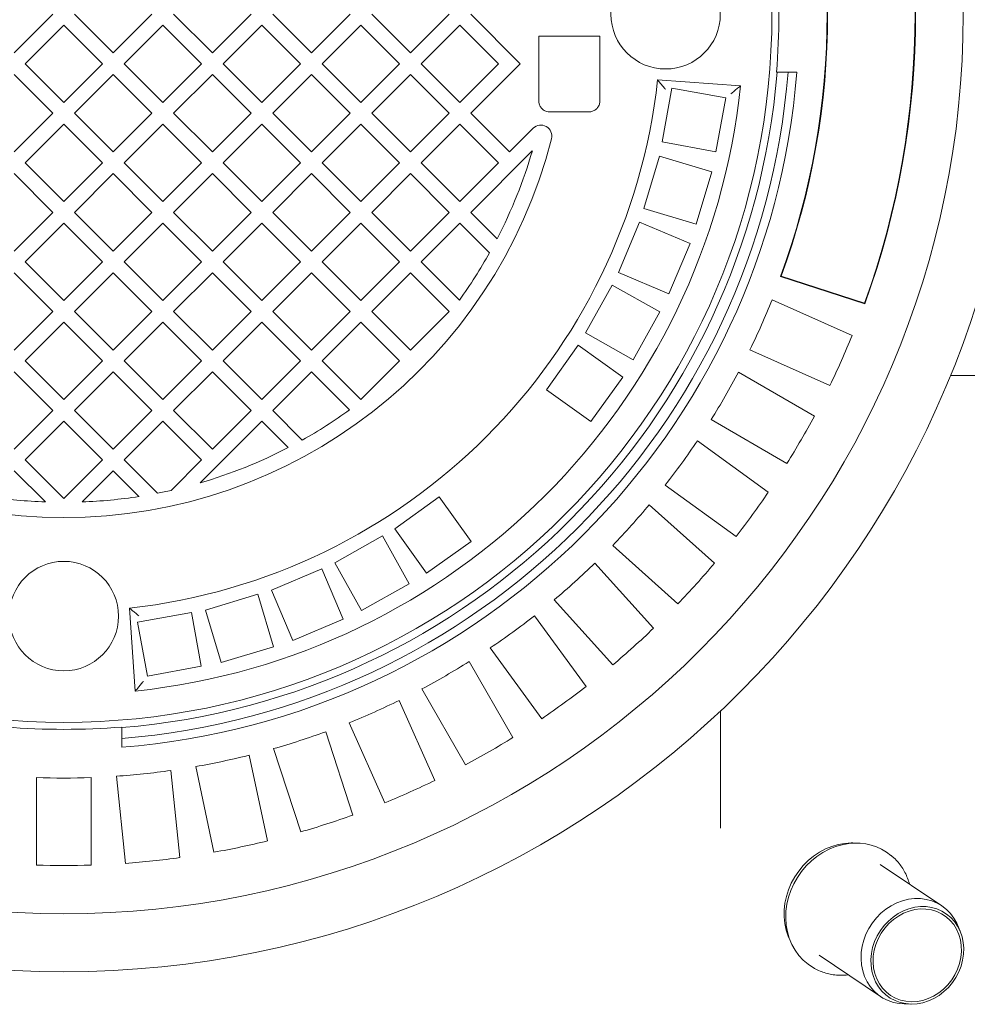
# Model space of a CAD drawing. Units: millimetres. Extents: x 1595 to 4570, y 166 to 4016.
# Drawn here: x 3075 to 3508, y 681 to 1131 of the extents above; entities that cross this region are included whole.
import ezdxf

# ---------------------------------------------------------------- set-up
doc = ezdxf.new("R2010")
doc.units = ezdxf.units.MM
doc.header["$LTSCALE"] = 20
doc.linetypes.add('SLD-Durchgehend', pattern=[0])
doc.layers.add('MAßLINIE_MAßZEICHNUNGEN', color=7, linetype='SLD-Durchgehend')
doc.styles.add('SLDTEXTSTYLE0', font='Opinion Pro')
doc.dimstyles.new('SLDDIMSTYLE1', dxfattribs={"dimtxt": 105.833333, "dimasz": 70, "dimexe": 0, "dimexo": 0.0625, "dimgap": 26.458333, "dimtad": 0, "dimdec": 0, "dimrnd": 1e-09, "dimzin": 12, "dimdsep": 46, "dimtxsty": 'SLDTEXTSTYLE0', "dimsah": 1, "dimcen": 0.09, "dimadec": 0, "dimazin": 3, "dimtfac": 1, "dimtdec": 0, "dimtofl": 0, "dimtmove": 0, "dimatfit": 3, "dimfxl": 0, "dimfrac": 2, "dimtolj": 1, "dimtzin": 12, "dimarcsym": 0})

# ---------------------------------------------------------------- blocks, each defined once
blk = doc.blocks.new('_D_9')
at = {"layer": 'MAßLINIE_MAßZEICHNUNGEN', "color": 7}
for p, q in [((2378.13, 930.08), (2378.13, 223.06)), ((3812.13, 930.08), (3812.13, 223.06)), ((2378.13, 243.06), (2925.86, 243.06)), ((3812.13, 243.06), (3224.54, 243.06))]:
    blk.add_line(p, q, dxfattribs=at)
for points in [[(2378.13, 243.06), (2448.13, 213.06), (2448.13, 273.06)], [(3812.13, 243.06), (3742.13, 273.06), (3742.13, 213.06)]]:
    blk.add_solid(points, dxfattribs=at)
at = {"layer": 'MAßLINIE_MAßZEICHNUNGEN', "color": 7, "insert": (2925.86, 304.4), "char_height": 105.833, "attachment_point": 1, "style": 'SLDTEXTSTYLE0'}
blk.add_mtext('1434', dxfattribs=at)
blk = doc.blocks.new('_D_10')
at = {"layer": 'MAßLINIE_MAßZEICHNUNGEN', "color": 7}
for p, q in [((3115.13, 1543.06), (4032.13, 1543.06)), ((4012.13, 1543.06), (4012.13, 1152.15)), ((4012.13, 443.06), (4012.13, 720.33)), ((3115.13, 443.06), (4032.13, 443.06))]:
    blk.add_line(p, q, dxfattribs=at)
for points in [[(4012.13, 1543.06), (3982.13, 1473.06), (4042.13, 1473.06)], [(4012.13, 443.06), (4042.13, 513.06), (3982.13, 513.06)]]:
    blk.add_solid(points, dxfattribs=at)
at = {"layer": 'MAßLINIE_MAßZEICHNUNGEN', "color": 7, "char_height": 105.833, "attachment_point": 1, "rotation": 90, "style": 'SLDTEXTSTYLE0'}
for s, insert in [('1100', (3956.37, 871.89)), ('%%c', (3956.37, 720.33))]:
    blk.add_mtext(s, dxfattribs=dict(at, insert=insert))

msp = doc.modelspace()

# ---------------------------------------------------------------- linework, layer by layer
at = {"color": 7, "linetype": 'SLD-Durchgehend', "lineweight": 18}
for p, q in [((3072.5, 1115.38), (3090.18, 1133.06)), ((3100.08, 1133.06), (3117.75, 1115.38)), ((3117.75, 1115.38), (3135.43, 1133.06)), ((3145.33, 1133.06), (3163.01, 1115.38)), ((3163.01, 1115.38), (3180.69, 1133.06)), ((3190.59, 1133.06), (3208.26, 1115.38)), ((3208.26, 1115.38), (3225.94, 1133.06)), ((3235.84, 1133.06), (3253.52, 1115.38)), ((3253.52, 1115.38), (3271.2, 1133.06)), ((3281.1, 1133.06), (3303.72, 1110.43)), ((3095.13, 1128.11), (3077.45, 1110.43)), ((3112.8, 1110.43), (3095.13, 1128.11)), ((3140.38, 1128.11), (3122.7, 1110.43)), ((3158.06, 1110.43), (3140.38, 1128.11)), ((3185.64, 1128.11), (3167.96, 1110.43)), ((3203.31, 1110.43), (3185.64, 1128.11)), ((3230.89, 1128.11), (3213.21, 1110.43)), ((3248.57, 1110.43), (3230.89, 1128.11)), ((3276.15, 1128.11), (3258.47, 1110.43)), ((3293.82, 1110.43), (3276.15, 1128.11)), ((3340.13, 1123.06), (3312.13, 1123.06)), ((3312.13, 1123.06), (3312.13, 1093.51)), ((3340.13, 1093.51), (3340.13, 1123.06)), ((3077.45, 1110.43), (3095.13, 1092.75)), ((3095.13, 1092.75), (3112.8, 1110.43)), ((3122.7, 1110.43), (3140.38, 1092.75)), ((3140.38, 1092.75), (3158.06, 1110.43)), ((3167.96, 1110.43), (3185.64, 1092.75)), ((3185.64, 1092.75), (3203.31, 1110.43)), ((3213.21, 1110.43), (3230.89, 1092.75)), ((3230.89, 1092.75), (3248.57, 1110.43)), ((3258.47, 1110.43), (3276.15, 1092.75)), ((3276.15, 1092.75), (3293.82, 1110.43)), ((3303.72, 1110.43), (3281.1, 1087.8)), ((3090.18, 1087.8), (3072.5, 1105.48)), ((3117.75, 1105.48), (3100.08, 1087.8)), ((3135.43, 1087.8), (3117.75, 1105.48)), ((3163.01, 1105.48), (3145.33, 1087.8)), ((3180.69, 1087.8), (3163.01, 1105.48)), ((3208.26, 1105.48), (3190.59, 1087.8)), ((3225.94, 1087.8), (3208.26, 1105.48)), ((3253.52, 1105.48), (3235.84, 1087.8)), ((3271.2, 1087.8), (3253.52, 1105.48)), ((3404.41, 1100.41), (3366.47, 1103.06)), ((3421.05, 1106.56), (3420.81, 1106.56)), ((3426.07, 1106.56), (3421.05, 1106.56)), ((3426.07, 1106.56), (3430.08, 1106.56)), ((3372.97, 1099.35), (3368.48, 1074.75)), ((3397.57, 1094.86), (3372.97, 1099.35)), ((3393.08, 1070.26), (3397.57, 1094.86)), ((3072.5, 1070.13), (3090.18, 1087.8)), ((3100.08, 1087.8), (3117.75, 1070.13)), ((3117.75, 1070.13), (3135.43, 1087.8)), ((3145.33, 1087.8), (3163.01, 1070.13)), ((3163.01, 1070.13), (3180.69, 1087.8)), ((3190.59, 1087.8), (3208.26, 1070.13)), ((3208.26, 1070.13), (3225.94, 1087.8)), ((3235.84, 1087.8), (3253.52, 1070.13)), ((3253.52, 1070.13), (3271.2, 1087.8)), ((3281.1, 1087.8), (3298.77, 1070.13)), ((3317.13, 1088.46), (3335.13, 1088.46)), ((3095.13, 1082.85), (3077.45, 1065.18)), ((3112.8, 1065.18), (3095.13, 1082.85)), ((3140.38, 1082.85), (3122.7, 1065.18)), ((3158.06, 1065.18), (3140.38, 1082.85)), ((3185.64, 1082.85), (3167.96, 1065.18)), ((3203.31, 1065.18), (3185.64, 1082.85)), ((3230.89, 1082.85), (3213.21, 1065.18)), ((3248.57, 1065.18), (3230.89, 1082.85)), ((3276.15, 1082.85), (3258.47, 1065.18)), ((3293.82, 1065.18), (3276.15, 1082.85)), ((3298.77, 1070.13), (3309.6, 1080.96)), ((3368.48, 1074.75), (3393.08, 1070.26)), ((3309.22, 1070.68), (3281.1, 1042.55)), ((3367.34, 1068.29), (3360.18, 1044.34)), ((3391.29, 1061.13), (3367.34, 1068.29)), ((3077.45, 1065.18), (3095.13, 1047.5)), ((3095.13, 1047.5), (3112.8, 1065.18)), ((3122.7, 1065.18), (3140.38, 1047.5)), ((3140.38, 1047.5), (3158.06, 1065.18)), ((3167.96, 1065.18), (3185.64, 1047.5)), ((3185.64, 1047.5), (3203.31, 1065.18)), ((3213.21, 1065.18), (3230.89, 1047.5)), ((3230.89, 1047.5), (3248.57, 1065.18)), ((3258.47, 1065.18), (3276.15, 1047.5)), ((3276.15, 1047.5), (3293.82, 1065.18)), ((3090.18, 1042.55), (3072.5, 1060.23)), ((3117.75, 1060.23), (3100.08, 1042.55)), ((3135.43, 1042.55), (3117.75, 1060.23)), ((3163.01, 1060.23), (3145.33, 1042.55)), ((3180.69, 1042.55), (3163.01, 1060.23)), ((3208.26, 1060.23), (3190.59, 1042.55)), ((3225.94, 1042.55), (3208.26, 1060.23)), ((3253.52, 1060.23), (3235.84, 1042.55)), ((3271.2, 1042.55), (3253.52, 1060.23)), ((3384.13, 1037.18), (3391.29, 1061.13)), ((3360.18, 1044.34), (3384.13, 1037.18)), ((3072.5, 1024.87), (3090.18, 1042.55)), ((3100.08, 1042.55), (3117.75, 1024.87)), ((3117.75, 1024.87), (3135.43, 1042.55)), ((3145.33, 1042.55), (3163.01, 1024.87)), ((3163.01, 1024.87), (3180.69, 1042.55)), ((3190.59, 1042.55), (3208.26, 1024.87)), ((3208.26, 1024.87), (3225.94, 1042.55)), ((3235.84, 1042.55), (3253.52, 1024.87)), ((3253.52, 1024.87), (3271.2, 1042.55)), ((3281.1, 1042.55), (3293.14, 1030.5)), ((3095.13, 1037.6), (3077.45, 1019.92)), ((3112.8, 1019.92), (3095.13, 1037.6)), ((3140.38, 1037.6), (3122.7, 1019.92)), ((3158.06, 1019.92), (3140.38, 1037.6)), ((3185.64, 1037.6), (3167.96, 1019.92)), ((3203.31, 1019.92), (3185.64, 1037.6)), ((3230.89, 1037.6), (3213.21, 1019.92)), ((3248.57, 1019.92), (3230.89, 1037.6)), ((3276.15, 1037.6), (3258.47, 1019.92)), ((3289.68, 1024.07), (3276.15, 1037.6)), ((3358.27, 1038.13), (3348.53, 1015.1)), ((3381.3, 1028.38), (3358.27, 1038.13)), ((3371.55, 1005.36), (3381.3, 1028.38)), ((3077.45, 1019.92), (3095.13, 1002.24)), ((3095.13, 1002.24), (3112.8, 1019.92)), ((3122.7, 1019.92), (3140.38, 1002.24)), ((3140.38, 1002.24), (3158.06, 1019.92)), ((3167.96, 1019.92), (3185.64, 1002.24)), ((3185.64, 1002.24), (3203.31, 1019.92)), ((3213.21, 1019.92), (3230.89, 1002.24)), ((3230.89, 1002.24), (3248.57, 1019.92)), ((3258.47, 1019.92), (3275.9, 1002.49)), ((3090.18, 997.29), (3072.5, 1014.97)), ((3117.75, 1014.97), (3100.08, 997.29)), ((3135.43, 997.29), (3117.75, 1014.97)), ((3163.01, 1014.97), (3145.33, 997.29)), ((3180.69, 997.29), (3163.01, 1014.97)), ((3208.26, 1014.97), (3190.59, 997.29)), ((3225.94, 997.29), (3208.26, 1014.97)), ((3253.52, 1014.97), (3235.84, 997.29)), ((3271.2, 997.29), (3253.52, 1014.97)), ((3348.53, 1015.1), (3371.55, 1005.36)), ((3422.7, 1013.26), (3422.97, 1013.39)), ((3422.7, 1013.26), (3461.16, 1000.76)), ((3422.97, 1013.39), (3461.03, 1001.03)), ((3345.72, 1009.24), (3333.51, 987.43)), ((3367.53, 997.03), (3345.72, 1009.24)), ((3418.83, 1002.62), (3455.4, 986.34)), ((3461.16, 1000.76), (3461.03, 1001.03)), ((3072.5, 979.62), (3090.18, 997.29)), ((3100.08, 997.29), (3117.75, 979.62)), ((3117.75, 979.62), (3135.43, 997.29)), ((3145.33, 997.29), (3163.01, 979.62)), ((3163.01, 979.62), (3180.69, 997.29)), ((3190.59, 997.29), (3208.26, 979.62)), ((3208.26, 979.62), (3225.94, 997.29)), ((3235.84, 997.29), (3253.52, 979.62)), ((3253.52, 979.62), (3271.2, 997.29)), ((3355.32, 975.21), (3367.53, 997.03)), ((3095.13, 992.35), (3077.45, 974.67)), ((3112.8, 974.67), (3095.13, 992.35)), ((3140.38, 992.35), (3122.7, 974.67)), ((3158.06, 974.67), (3140.38, 992.35)), ((3185.64, 992.35), (3167.96, 974.67)), ((3203.31, 974.67), (3185.64, 992.35)), ((3230.89, 992.35), (3213.21, 974.67)), ((3248.57, 974.67), (3230.89, 992.35)), ((3333.51, 987.43), (3355.32, 975.21)), ((3330.2, 981.83), (3315.66, 961.49)), ((3350.54, 967.3), (3330.2, 981.83)), ((3445.23, 963.5), (3408.67, 979.78)), ((3077.45, 974.67), (3095.13, 956.99)), ((3095.13, 956.99), (3112.8, 974.67)), ((3122.7, 974.67), (3140.38, 956.99)), ((3140.38, 956.99), (3158.06, 974.67)), ((3167.96, 974.67), (3185.64, 956.99)), ((3185.64, 956.99), (3203.31, 974.67)), ((3213.21, 974.67), (3230.89, 956.99)), ((3230.89, 956.99), (3248.57, 974.67)), ((3090.18, 952.04), (3072.5, 969.72)), ((3117.75, 969.72), (3100.08, 952.04)), ((3135.43, 952.04), (3117.75, 969.72)), ((3163.01, 969.72), (3145.33, 952.04)), ((3180.69, 952.04), (3163.01, 969.72)), ((3208.26, 969.72), (3190.59, 952.04)), ((3225.7, 952.28), (3208.26, 969.72)), ((3403.43, 969.5), (3438.09, 949.49)), ((3501.75, 968.06), (3500.32, 968.06)), ((3521.37, 968.06), (3501.75, 968.06)), ((3336, 946.96), (3350.54, 967.3)), ((3315.66, 961.49), (3336, 946.96)), ((3072.5, 934.36), (3090.18, 952.04)), ((3100.08, 952.04), (3117.75, 934.36)), ((3117.75, 934.36), (3135.43, 952.04)), ((3145.33, 952.04), (3163.01, 934.36)), ((3163.01, 934.36), (3180.69, 952.04)), ((3190.59, 952.04), (3204.12, 938.51)), ((3095.13, 947.09), (3077.45, 929.41)), ((3112.8, 929.41), (3095.13, 947.09)), ((3140.38, 947.09), (3122.7, 929.41)), ((3158.06, 929.41), (3140.38, 947.09)), ((3185.64, 947.09), (3157.51, 918.96)), ((3197.69, 935.04), (3185.64, 947.09)), ((3425.59, 927.83), (3390.93, 947.85)), ((3384.64, 938.17), (3417.02, 914.64)), ((3077.45, 929.41), (3095.13, 911.73)), ((3095.13, 911.73), (3112.8, 929.41)), ((3122.7, 929.41), (3137.91, 914.2)), ((3144.16, 915.52), (3158.06, 929.41)), ((3086.75, 910.22), (3072.5, 924.46)), ((3117.75, 924.46), (3103.51, 910.22)), ((3129.49, 912.72), (3117.75, 924.46)), ((3402.32, 894.42), (3369.95, 917.94)), ((3266.69, 912.52), (3246.35, 897.99)), ((3281.23, 892.18), (3266.69, 912.52)), ((3362.68, 908.97), (3392.43, 882.19)), ((3246.35, 897.99), (3260.89, 877.65)), ((3240.76, 894.68), (3218.95, 882.46)), ((3252.97, 872.87), (3240.76, 894.68)), ((3260.89, 877.65), (3281.23, 892.18)), ((3375.7, 863.61), (3345.95, 890.39)), ((3218.95, 882.46), (3231.16, 860.65)), ((3337.79, 882.23), (3364.57, 852.49)), ((3213.08, 879.66), (3190.06, 869.91)), ((3222.83, 856.64), (3213.08, 879.66)), ((3231.16, 860.65), (3252.97, 872.87)), ((3190.06, 869.91), (3199.81, 846.89)), ((3183.85, 868.01), (3159.89, 860.84)), ((3191.01, 844.06), (3183.85, 868.01)), ((3346, 835.76), (3319.21, 865.5)), ((3125.13, 861.71), (3127.78, 823.78)), ((3153.43, 859.7), (3128.84, 855.21)), ((3157.92, 835.11), (3153.43, 859.7)), ((3159.89, 860.84), (3167.06, 836.89)), ((3128.84, 855.21), (3133.33, 830.62)), ((3199.81, 846.89), (3222.83, 856.64)), ((3310.25, 858.24), (3333.77, 825.86)), ((3167.06, 836.89), (3191.01, 844.06)), ((3313.54, 811.17), (3290.02, 843.55)), ((3280.34, 837.26), (3300.35, 802.6)), ((3133.33, 830.62), (3157.92, 835.11)), ((3278.7, 790.1), (3258.69, 824.76)), ((3248.41, 819.52), (3264.69, 782.96)), ((3121.63, 807.38), (3121.63, 807.13)), ((3121.63, 802.12), (3121.63, 807.13)), ((3241.85, 772.79), (3225.57, 809.35)), ((3121.63, 798.11), (3121.63, 802.12)), ((3214.79, 805.22), (3227.16, 767.15)), ((3203.38, 759.43), (3191.02, 797.49)), ((3179.87, 794.5), (3188.19, 755.36)), ((3144.02, 787.5), (3148.2, 747.7)), ((3163.74, 750.16), (3155.41, 789.31)), ((3082.63, 744.26), (3082.63, 784.28)), ((3107.63, 784.28), (3107.63, 744.26)), ((3123.34, 745.08), (3119.15, 784.89)), ((3457.69, 754.34), (3455.65, 754.38)), ((3496.32, 725.66), (3468.18, 744.61)), ((3504.67, 714.16), (3503.48, 716.93)), ((3426.49, 711.07), (3427.29, 709.19)), ((3440.25, 703.14), (3468.39, 684.19)), ((3479.18, 680.84), (3482.19, 680.78))]:
    msp.add_line(p, q, dxfattribs=at)
at = {"color": 7, "linetype": 'SLD-Durchgehend', "lineweight": 18, "flags": 128}
for points in [[(3426.49, 711.07), (3426.19, 711.78), (3425.26, 714.62), (3424.63, 717.58), (3424.32, 720.63), (3424.34, 723.74), (3424.68, 726.87), (3425.34, 729.99), (3426.31, 733.05), (3427.57, 736.02), (3429.13, 738.87), (3430.94, 741.56), (3433.01, 744.06), (3435.29, 746.35), (3437.77, 748.39), (3440.41, 750.16), (3443.19, 751.64), (3446.07, 752.82), (3449.01, 753.67), (3451.99, 754.2)], [(3437.81, 697.3), (3437.71, 697.36), (3435.27, 698.97), (3433.03, 700.86), (3431.03, 703.02), (3429.29, 705.42), (3427.83, 708.03), (3426.65, 710.82), (3425.79, 713.77), (3425.24, 716.83), (3425.01, 719.98), (3425.11, 723.18), (3425.53, 726.38), (3426.27, 729.57), (3427.33, 732.69), (3428.68, 735.71), (3430.32, 738.61), (3432.22, 741.34), (3434.36, 743.88), (3436.72, 746.2), (3439.28, 748.26), (3442, 750.06), (3444.85, 751.56), (3447.81, 752.75), (3450.82, 753.61), (3453.88, 754.15)], [(3451.99, 754.2), (3454.97, 754.39), (3455.65, 754.38)], [(3479.18, 680.84), (3476.84, 681.02), (3474.24, 681.53), (3471.76, 682.38), (3469.42, 683.54), (3467.27, 685), (3465.33, 686.75), (3463.63, 688.74), (3462.19, 690.97), (3461.03, 693.39), (3460.18, 695.97), (3459.63, 698.68), (3459.41, 701.47), (3459.5, 704.32), (3459.92, 707.17), (3460.65, 709.99), (3461.69, 712.74), (3463.01, 715.38), (3464.61, 717.88), (3466.46, 720.19), (3468.53, 722.29), (3470.79, 724.14), (3473.22, 725.73), (3475.77, 727.02), (3478.42, 728), (3481.12, 728.66), (3483.84, 728.98), (3486.54, 728.97), (3489.18, 728.62), (3491.72, 727.94), (3494.14, 726.93), (3496.38, 725.62), (3498.43, 724.01), (3500.26, 722.14), (3501.83, 720.03), (3503.13, 717.7), (3503.48, 716.93)], [(3485.01, 680.92), (3487.62, 681.4), (3490.19, 682.21), (3492.68, 683.33), (3495.07, 684.75), (3497.3, 686.45), (3499.34, 688.41), (3501.17, 690.58), (3502.76, 692.95), (3504.08, 695.46), (3505.11, 698.09), (3505.84, 700.8), (3506.26, 703.54), (3506.35, 706.28), (3506.12, 708.96), (3505.58, 711.56), (3504.73, 714.03), (3503.57, 716.33), (3502.14, 718.43), (3500.45, 720.29), (3498.53, 721.9), (3496.41, 723.22), (3494.11, 724.23), (3491.68, 724.93), (3489.15, 725.29), (3486.55, 725.31), (3483.94, 725), (3481.34, 724.36), (3478.81, 723.39), (3476.36, 722.11), (3474.05, 720.55), (3471.91, 718.72), (3469.97, 716.65), (3468.26, 714.38), (3466.8, 711.93), (3465.62, 709.35), (3464.74, 706.68), (3464.17, 703.95), (3463.91, 701.2), (3463.98, 698.49), (3464.36, 695.84), (3465.06, 693.31), (3466.07, 690.92), (3467.36, 688.71), (3468.93, 686.73), (3470.74, 684.99), (3472.76, 683.52), (3474.98, 682.35), (3477.35, 681.5), (3479.83, 680.97), (3482.4, 680.77), (3485.01, 680.92)], [(3485.01, 682), (3482.43, 681.86), (3479.89, 682.07), (3477.44, 682.63), (3475.12, 683.52), (3472.95, 684.73), (3470.99, 686.25), (3469.26, 688.04), (3467.8, 690.07), (3466.61, 692.32), (3465.73, 694.75), (3465.17, 697.31), (3464.94, 699.97), (3465.03, 702.68), (3465.46, 705.39), (3466.21, 708.07), (3467.27, 710.66), (3468.63, 713.13), (3470.25, 715.43), (3472.12, 717.53), (3474.2, 719.4), (3476.47, 720.99), (3478.87, 722.29), (3481.38, 723.27), (3483.95, 723.93), (3486.54, 724.24), (3489.1, 724.2), (3491.6, 723.81), (3493.99, 723.09), (3496.24, 722.03), (3498.31, 720.66), (3500.16, 719.01), (3501.76, 717.09), (3503.09, 714.94), (3504.12, 712.6), (3504.84, 710.1), (3505.24, 707.49), (3505.31, 704.8), (3505.05, 702.08), (3504.46, 699.38), (3503.55, 696.74), (3502.34, 694.2), (3500.85, 691.81), (3499.1, 689.61), (3497.12, 687.62), (3494.94, 685.89), (3492.6, 684.44), (3490.14, 683.3), (3487.6, 682.48), (3485.01, 682)]]:
    msp.add_lwpolyline(points, dxfattribs=at)
at = {"color": 7, "linetype": 'SLD-Durchgehend', "lineweight": 18}
for centre, radius in [((3095.13, 1133.06), 437.5), ((3095.13, 1133.06), 411), ((3095.13, 1133.06), 323.57), ((3370.13, 1133.06), 25), ((3095.13, 858.06), 25)]:
    msp.add_circle(centre, radius, dxfattribs=at)
for centre, radius, start, end in [((3095.13, 993.06), 550, 180, 58.0663), ((3095.13, 993.06), 550, 0, 58.0663), ((3095.13, 1133.06), 389, 340.1586, 19.8414), ((3095.13, 1133.06), 389.21, 340.1287, 19.8713), ((3095.13, 1133.06), 348.79, 339.9117, 20.0883), ((3095.13, 1133.06), 349, 339.9474, 20.0526), ((3095.13, 1133.06), 326.76, 355.3482, 4.6518), ((3095.13, 1133.06), 327, 274.6483, 355.3517), ((3095.13, 1133.06), 336, 274.5236, 355.4764), ((3095.13, 1133.06), 332, 274.5782, 355.4218), ((3095.13, 1133.06), 273, 276.309, 353.691), ((3095.13, 1133.06), 311, 276.0267, 353.9733), ((3313.14, 1077.42), 5, 345.6834, 135), ((3095.13, 1133.06), 230, 194.3166, 345.6834), ((3095.13, 1133.06), 223, 332.6193, 343.7554), ((3095.13, 1133.06), 223, 324.16, 330.7417), ((3095.13, 1133.06), 349, 333.9474, 338.0526), ((3095.13, 1133.06), 389, 334.1586, 337.8414), ((3095.13, 1133.06), 349, 327.9474, 332.0526), ((3095.13, 1133.06), 223, 299.2583, 305.84), ((3095.13, 1133.06), 389, 328.1586, 331.8414), ((3095.13, 1133.06), 349, 321.9474, 326.0526), ((3095.13, 1133.06), 223, 286.2446, 297.3807), ((3095.13, 1133.06), 223, 281.062, 282.7032), ((3095.13, 1133.06), 389, 322.1586, 325.8414), ((3095.13, 1133.06), 223, 261.1347, 267.846), ((3095.13, 1133.06), 223, 272.154, 278.8653), ((3095.13, 1133.06), 349, 315.9474, 320.0526), ((3095.13, 1133.06), 349, 309.9474, 314.0526), ((3095.13, 1133.06), 389, 316.1586, 319.8414), ((3095.13, 1133.06), 349, 303.9474, 308.0526), ((3095.13, 1133.06), 389, 310.1586, 313.8414), ((3095.13, 1133.06), 349, 297.9474, 302.0526), ((3095.13, 1133.06), 389, 304.1586, 307.8414), ((3095.13, 1133.06), 349, 291.9474, 296.0526), ((3095.13, 1133.06), 326.76, 265.3482, 274.6518), ((3095.13, 1133.06), 349, 285.9474, 290.0526), ((3095.13, 1133.06), 389, 298.1586, 301.8414), ((3095.13, 1133.06), 349, 279.9474, 284.0526), ((3095.13, 1133.06), 349, 273.9474, 278.0526), ((3095.13, 1133.06), 349, 267.9474, 272.0526), ((3095.13, 1133.06), 389, 292.1586, 295.8414), ((3095.13, 1133.06), 389, 286.1586, 289.8414), ((3095.13, 1133.06), 389, 280.1586, 283.8414), ((3457.22, 729.28), 25.1, 50.7029, 97.6556), ((3095.13, 1133.06), 389, 274.1586, 277.8414), ((3095.13, 1133.06), 389, 268.1586, 271.8414)]:
    msp.add_arc(centre, radius, start, end, dxfattribs=at)
for points, knots in [([(3370, 1098.8), (3370, 1098.81), (3369.61, 1099.27), (3368.79, 1100.27), (3367.72, 1101.56), (3366.97, 1102.46), (3366.55, 1102.97), (3366.5, 1103.03), (3366.47, 1103.06)], [0, 0, 0, 0, 0.001688, 0.242601, 0.513691, 0.713075, 0.856215, 1, 1, 1, 1]), ([(3404.41, 1100.41), (3404.38, 1100.38), (3404.32, 1100.33), (3403.82, 1099.91), (3402.9, 1099.15), (3401.55, 1098.02), (3400.49, 1097.14), (3399.97, 1096.71), (3399.97, 1096.71)], [0, 0, 0, 0, 0.136526, 0.272389, 0.466086, 0.740046, 0.998357, 1, 1, 1, 1]), ([(3312.13, 1093.51), (3312.16, 1093.06), (3312.24, 1092.03), (3312.96, 1090.55), (3314.17, 1089.32), (3315.63, 1088.59), (3316.66, 1088.5), (3317.13, 1088.46)], [0, 0, 0, 0, 0.173516, 0.391726, 0.608355, 0.822877, 1, 1, 1, 1]), ([(3335.13, 1088.46), (3335.24, 1088.46), (3335.91, 1088.48), (3337.13, 1088.78), (3338.56, 1089.71), (3339.6, 1091.06), (3340.07, 1092.4), (3340.11, 1093.24), (3340.13, 1093.51)], [0, 0, 0, 0, 0.044442, 0.256166, 0.468088, 0.681252, 0.896352, 1, 1, 1, 1]), ([(3129.38, 858.19), (3129.38, 858.19), (3128.91, 858.57), (3127.92, 859.39), (3126.63, 860.46), (3125.72, 861.22), (3125.22, 861.64), (3125.16, 861.69), (3125.13, 861.71)], [0, 0, 0, 0, 0.001687, 0.2426, 0.513691, 0.713075, 0.856215, 1, 1, 1, 1]), ([(3127.78, 823.78), (3127.81, 823.81), (3127.86, 823.87), (3128.28, 824.37), (3129.04, 825.28), (3130.17, 826.64), (3131.05, 827.7), (3131.48, 828.22), (3131.48, 828.22)], [0, 0, 0, 0, 0.136526, 0.27239, 0.466087, 0.740049, 0.998361, 1, 1, 1, 1]), ([(3395.16, 814.87), (3395.16, 814.31), (3395.16, 807.2), (3395.16, 793.61), (3395.16, 777.39), (3395.16, 766.57), (3395.16, 762.27), (3395.16, 761.18)], [0, 0, 0, 0, 0.030713, 0.393776, 0.75684, 0.938321, 1, 1, 1, 1]), ([(3481.56, 735.6), (3481.29, 736.49), (3480.73, 738.3), (3479.55, 740.88), (3478.11, 743.33), (3476.41, 745.57), (3474.78, 747.35), (3473.65, 748.27), (3473.23, 748.61)], [0, 0, 0, 0, 0.173309, 0.354146, 0.53485, 0.715416, 0.895851, 1, 1, 1, 1]), ([(3437.92, 697.21), (3438, 697.15), (3438.87, 696.61), (3440.67, 695.82), (3443.3, 694.88), (3446.05, 694.25), (3448.88, 693.94), (3451.41, 693.89), (3452.99, 694.07), (3453.6, 694.15)], [0, 0, 0, 0, 0.018452, 0.192427, 0.366415, 0.540451, 0.714575, 0.888808, 1, 1, 1, 1])]:
    msp.add_open_spline(points, degree=3, knots=knots, dxfattribs=at)

# ---------------------------------------------------------------- dimensions: what is measured, and where the dimension line sits
at = {"layer": 'MAßLINIE_MAßZEICHNUNGEN', "color": 7}
dim = msp.add_linear_dim(base=(4012.13, 443.06), p1=(3095.13, 1543.06), p2=(3095.13, 443.06), angle=90, text='%%c<>', dimstyle='SLDDIMSTYLE1', dxfattribs=at)
dim.commit()
dim.dimension.update_dxf_attribs({"geometry": '_D_10', "text_midpoint": (4012.13, 936.24), "dimtype": 160})
dim = msp.add_linear_dim(base=(3812.13, 243.06), p1=(2378.13, 950.08), p2=(3812.13, 950.08), dimstyle='SLDDIMSTYLE1', dxfattribs=at)
dim.commit()
dim.dimension.update_dxf_attribs({"geometry": '_D_9', "text_midpoint": (3075.2, 243.06), "dimtype": 160})

doc.saveas('drawing.dxf')
